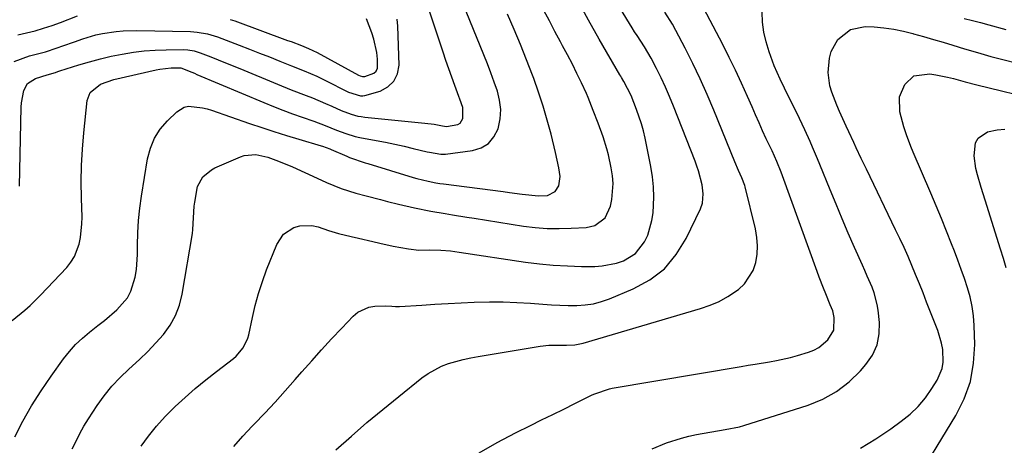
# Model space of a CAD drawing. Units: inches. Extents: x 1895343 to 1900731, y 458985 to 464306.
# Drawn here: x 1900008 to 1900303, y 461809 to 461936 of the extents above; entities that cross this region are included whole.
import ezdxf

# ---------------------------------------------------------------- set-up
doc = ezdxf.new("R2010")
doc.units = ezdxf.units.IN
doc.header["$MEASUREMENT"] = 0
doc.layers.add('7', color=7, linetype='Continuous')
doc.layers.add('8', color=7, linetype='Continuous')

msp = doc.modelspace()

# ---------------------------------------------------------------- linework, layer by layer
at = {"layer": '7', "color": 18}
for points in [[(1900008.29, 461886.47, 1858), (1900008.79, 461910.15, 1858), (1900008.87, 461911.41, 1858), (1900009.58, 461915.09, 1858), (1900010.67, 461917.18, 1858), (1900013.13, 461918.71, 1858), (1900016.6, 461919.78, 1858), (1900019.12, 461920.57, 1858), (1900019.75, 461920.78, 1858), (1900020.38, 461920.98, 1858), (1900026.07, 461922.79, 1858), (1900029.27, 461923.75, 1858), (1900032.5, 461924.62, 1858), (1900035.75, 461925.37, 1858), (1900039.03, 461926.04, 1858), (1900042.39, 461926.57, 1858), (1900045.64, 461926.97, 1858), (1900048.9, 461927.19, 1858), (1900052.17, 461927.31, 1858), (1900057.46, 461927.36, 1858), (1900058.72, 461927.31, 1858), (1900060.59, 461926.99, 1858), (1900061.8, 461926.63, 1858), (1900062.4, 461926.42, 1858), (1900065.57, 461925.18, 1858), (1900067.74, 461924.32, 1858), (1900069.92, 461923.45, 1858), (1900074.25, 461921.68, 1858), (1900085.51, 461917.02, 1858), (1900089.63, 461915.36, 1858), (1900094.05, 461913.65, 1858), (1900095.99, 461912.9, 1858), (1900099.83, 461911.29, 1858), (1900101.73, 461910.43, 1858), (1900104.56, 461909.14, 1858), (1900107.51, 461908.03, 1858), (1900109.54, 461907.49, 1858), (1900110.57, 461907.3, 1858), (1900111.61, 461907.17, 1858), (1900129.59, 461905.36, 1858), (1900132.31, 461905.01, 1858), (1900134.82, 461904.57, 1858), (1900136.04, 461904.4, 1858), (1900139.46, 461904.99, 1858), (1900140.12, 461905.38, 1858), (1900140.98, 461906.71, 1858), (1900140.92, 461910.09, 1858), (1900140.05, 461912.55, 1858), (1900139.75, 461913.36, 1858), (1900138.51, 461916.66, 1858), (1900137.61, 461919.12, 1858), (1900136.72, 461921.6, 1858), (1900135.86, 461924.08, 1858), (1900135.02, 461926.58, 1858), (1900128.47, 461946.48, 1858)], [(1900044.68, 461808.61, 1866), (1900046.93, 461811.69, 1866), (1900049.32, 461814.67, 1866), (1900051.88, 461817.49, 1866), (1900054.89, 461820.5, 1866), (1900057.87, 461823.23, 1866), (1900060.91, 461825.9, 1866), (1900064.03, 461828.47, 1866), (1900067.2, 461830.98, 1866), (1900072.31, 461834.89, 1866), (1900073.14, 461835.59, 1866), (1900075.27, 461838.04, 1866), (1900076.66, 461840.94, 1866), (1900076.94, 461841.99, 1866), (1900078, 461847.15, 1866), (1900078.84, 461850.78, 1866), (1900079.81, 461854.37, 1866), (1900080.96, 461857.9, 1866), (1900082.24, 461861.4, 1866), (1900085.25, 461869.02, 1866), (1900087.27, 461872.09, 1866), (1900090.42, 461874.14, 1866), (1900092.21, 461874.63, 1866), (1900095.81, 461874.73, 1866), (1900097.63, 461874.32, 1866), (1900100.78, 461873.26, 1866), (1900103.7, 461872.3, 1866), (1900107.52, 461871.45, 1866), (1900109.68, 461870.97, 1866), (1900113.99, 461869.97, 1866), (1900116.14, 461869.45, 1866), (1900120.07, 461868.51, 1866), (1900124.69, 461867.68, 1866), (1900127.8, 461867.36, 1866), (1900131.07, 461867.39, 1866), (1900134.34, 461867.34, 1866), (1900137.28, 461867.11, 1866), (1900139.82, 461866.78, 1866), (1900159.66, 461863.78, 1866), (1900163.83, 461863.24, 1866), (1900168, 461862.82, 1866), (1900172.2, 461862.59, 1866), (1900176.4, 461862.48, 1866), (1900180.37, 461862.47, 1866), (1900182.57, 461862.59, 1866), (1900186.86, 461863.4, 1866), (1900188.96, 461864.1, 1866), (1900192.57, 461866.32, 1866), (1900195.27, 461869.8, 1866), (1900196.23, 461871.87, 1866), (1900197.5, 461876.2, 1866), (1900197.82, 461878.46, 1866), (1900198.06, 461883.17, 1866), (1900197.99, 461886.26, 1866), (1900197.67, 461889.33, 1866), (1900197.17, 461892.39, 1866), (1900195.43, 461900.82, 1866), (1900194.93, 461903.01, 1866), (1900194.35, 461905.18, 1866), (1900192.93, 461909.45, 1866), (1900191.28, 461913.64, 1866), (1900189.14, 461917.82, 1866), (1900188.4, 461919.01, 1866), (1900188.15, 461919.41, 1866), (1900187.92, 461919.82, 1866), (1900181.7, 461930.52, 1866), (1900178.51, 461936.16, 1866), (1900175.42, 461941.85, 1866)], [(1900145.86, 461806.69, 1872), (1900151.23, 461809.74, 1872), (1900156.7, 461812.63, 1872), (1900161.18, 461814.85, 1872), (1900164.49, 461816.49, 1872), (1900167.81, 461818.13, 1872), (1900171.12, 461819.77, 1872), (1900174.44, 461821.41, 1872), (1900179.66, 461823.98, 1872), (1900180.38, 461824.32, 1872), (1900184.85, 461825.82, 1872), (1900185.63, 461825.97, 1872), (1900224.15, 461832.51, 1872), (1900226.27, 461832.86, 1872), (1900228.39, 461833.21, 1872), (1900232.63, 461833.88, 1872), (1900234.75, 461834.25, 1872), (1900238.93, 461835.19, 1872), (1900241, 461835.77, 1872), (1900244.3, 461836.76, 1872), (1900245.94, 461837.41, 1872), (1900247.46, 461838.22, 1872), (1900250.1, 461840.49, 1872), (1900251.94, 461843.36, 1872), (1900252.05, 461847.18, 1872), (1900251.61, 461849.12, 1872), (1900250.86, 461850.96, 1872), (1900249.49, 461854.27, 1872), (1900248.82, 461855.93, 1872), (1900247.54, 461859.26, 1872), (1900246.92, 461860.94, 1872), (1900236.52, 461889.62, 1872), (1900236.12, 461890.69, 1872), (1900234.83, 461893.89, 1872), (1900233.43, 461897.03, 1872), (1900232.95, 461898.08, 1872), (1900231.71, 461900.71, 1872), (1900230.62, 461903.07, 1872), (1900229.54, 461905.43, 1872), (1900228.48, 461907.81, 1872), (1900227.44, 461910.2, 1872), (1900226.09, 461913.34, 1872), (1900224.34, 461917.28, 1872), (1900222.53, 461921.19, 1872), (1900220.63, 461925.06, 1872), (1900218.67, 461928.9, 1872), (1900212.02, 461941.54, 1872)], [(1900024.08, 461807.87, 1864), (1900025.22, 461810.15, 1864), (1900026.39, 461812.4, 1864), (1900027.61, 461814.63, 1864), (1900028.91, 461816.81, 1864), (1900031.5, 461820.81, 1864), (1900033.62, 461823.76, 1864), (1900035.89, 461826.59, 1864), (1900038.38, 461829.22, 1864), (1900041.02, 461831.73, 1864), (1900044.23, 461834.64, 1864), (1900046.7, 461837.04, 1864), (1900049.08, 461839.54, 1864), (1900051.38, 461842.11, 1864), (1900053.37, 461844.85, 1864), (1900055.02, 461847.75, 1864), (1900056.18, 461850.89, 1864), (1900057.01, 461854.17, 1864), (1900060.02, 461872.3, 1864), (1900060.18, 461873.48, 1864), (1900060.37, 461877.01, 1864), (1900060.56, 461880.55, 1864), (1900060.72, 461881.73, 1864), (1900061.56, 461886.36, 1864), (1900063.15, 461889.28, 1864), (1900065.75, 461891.43, 1864), (1900066.75, 461891.96, 1864), (1900074.39, 461895.31, 1864), (1900075.52, 461895.69, 1864), (1900079.03, 461895.93, 1864), (1900082.58, 461895.13, 1864), (1900085.78, 461894.02, 1864), (1900090.03, 461892.24, 1864), (1900097.37, 461888.86, 1864), (1900100.2, 461887.58, 1864), (1900104.51, 461885.8, 1864), (1900108.94, 461884.38, 1864), (1900112.02, 461883.58, 1864), (1900116.3, 461882.47, 1864), (1900118.44, 461881.92, 1864), (1900121.65, 461881.1, 1864), (1900126.5, 461879.97, 1864), (1900131.39, 461879.01, 1864), (1900135.69, 461878.28, 1864), (1900137.84, 461877.93, 1864), (1900142.15, 461877.24, 1864), (1900144.3, 461876.9, 1864), (1900159.05, 461874.56, 1864), (1900162.61, 461874.12, 1864), (1900166.19, 461873.83, 1864), (1900169.77, 461873.78, 1864), (1900173.36, 461873.88, 1864), (1900177.86, 461874.16, 1864), (1900180.38, 461874.73, 1864), (1900183.5, 461877.02, 1864), (1900185.13, 461880.47, 1864), (1900185.51, 461882.54, 1864), (1900185.89, 461887.26, 1864), (1900185.7, 461889.61, 1864), (1900185.33, 461891.95, 1864), (1900184.47, 461895.87, 1864), (1900184.01, 461897.71, 1864), (1900182.91, 461901.31, 1864), (1900181.38, 461905.32, 1864), (1900179.95, 461909.17, 1864), (1900178.44, 461912.99, 1864), (1900177.88, 461914.24, 1864), (1900176.41, 461917.42, 1864), (1900175.07, 461920.23, 1864), (1900173.7, 461923.03, 1864), (1900172.26, 461925.8, 1864), (1900170.79, 461928.55, 1864), (1900170.15, 461929.73, 1864), (1900168.47, 461932.83, 1864), (1900166.81, 461935.95, 1864), (1900165.19, 461939.08, 1864)], [(1900072.42, 461808.55, 1868), (1900075.15, 461811.6, 1868), (1900077.96, 461814.59, 1868), (1900078.55, 461815.21, 1868), (1900081.68, 461818.49, 1868), (1900084.76, 461821.81, 1868), (1900087.8, 461825.18, 1868), (1900090.79, 461828.58, 1868), (1900092.82, 461830.91, 1868), (1900095.74, 461834.23, 1868), (1900098.68, 461837.52, 1868), (1900101.68, 461840.77, 1868), (1900104.7, 461843.99, 1868), (1900108.13, 461847.59, 1868), (1900109.56, 461848.77, 1868), (1900112.82, 461850.26, 1868), (1900114.65, 461850.56, 1868), (1900117.92, 461850.69, 1868), (1900119.67, 461850.56, 1868), (1900120.83, 461850.44, 1868), (1900121.42, 461850.44, 1868), (1900122, 461850.46, 1868), (1900128.67, 461850.9, 1868), (1900132.59, 461851.14, 1868), (1900136.51, 461851.36, 1868), (1900140.44, 461851.56, 1868), (1900144.36, 461851.73, 1868), (1900148.87, 461851.84, 1868), (1900152.98, 461851.83, 1868), (1900157.1, 461851.68, 1868), (1900161.21, 461851.42, 1868), (1900164.88, 461851.12, 1868), (1900167.41, 461850.94, 1868), (1900169.95, 461850.82, 1868), (1900172.49, 461850.77, 1868), (1900175.03, 461850.77, 1868), (1900177.54, 461850.94, 1868), (1900180.02, 461851.3, 1868), (1900182.43, 461851.95, 1868), (1900184.81, 461852.78, 1868), (1900191.89, 461855.72, 1868), (1900196.83, 461858.46, 1868), (1900201.22, 461861.78, 1868), (1900204.77, 461865.99, 1868), (1900207.76, 461870.79, 1868), (1900212.01, 461879.68, 1868), (1900212.62, 461881.41, 1868), (1900212.83, 461884.17, 1868), (1900212.48, 461886.94, 1868), (1900211.43, 461891.06, 1868), (1900210.95, 461892.52, 1868), (1900210.42, 461893.96, 1868), (1900203.96, 461910.43, 1868), (1900202.79, 461913.29, 1868), (1900201.56, 461916.12, 1868), (1900200.25, 461918.91, 1868), (1900198.87, 461921.67, 1868), (1900197.27, 461924.78, 1868), (1900195.26, 461928.25, 1868), (1900193.04, 461931.59, 1868), (1900192.32, 461932.72, 1868), (1900191.6, 461933.85, 1868), (1900188.05, 461939.57, 1868)], [(1900197.54, 461807.89, 1874), (1900201.86, 461809.67, 1874), (1900206.31, 461811.08, 1874), (1900208.58, 461811.64, 1874), (1900210.87, 461812.12, 1874), (1900219.36, 461813.67, 1874), (1900223.65, 461814.48, 1874), (1900225.04, 461814.87, 1874), (1900244.21, 461820.94, 1874), (1900248.62, 461822.75, 1874), (1900252.75, 461824.99, 1874), (1900256.46, 461827.88, 1874), (1900259.89, 461831.2, 1874), (1900261.53, 461833.07, 1874), (1900263.46, 461835.94, 1874), (1900264.85, 461838.98, 1874), (1900265.46, 461842.26, 1874), (1900265.54, 461845.72, 1874), (1900265.16, 461849.33, 1874), (1900264.89, 461851.1, 1874), (1900263.98, 461854.56, 1874), (1900263.35, 461856.24, 1874), (1900261.91, 461859.56, 1874), (1900261.18, 461861.21, 1874), (1900260.45, 461862.86, 1874), (1900258.11, 461868.13, 1874), (1900256.23, 461872.42, 1874), (1900254.37, 461876.73, 1874), (1900252.57, 461881.06, 1874), (1900250.8, 461885.4, 1874), (1900247.76, 461892.94, 1874), (1900247.05, 461894.69, 1874), (1900245.58, 461898.17, 1874), (1900244.82, 461899.9, 1874), (1900243.26, 461903.34, 1874), (1900241.62, 461906.75, 1874), (1900237.14, 461915.81, 1874), (1900235.85, 461918.48, 1874), (1900234.02, 461922.52, 1874), (1900232.54, 461926.7, 1874), (1900231.65, 461929.7, 1874), (1900230.97, 461932.63, 1874), (1900230.55, 461935.58, 1874), (1900230.49, 461938.57, 1874)], [(1900006.73, 461923.85, 1856), (1900011.34, 461925.48, 1856), (1900016.08, 461926.75, 1856), (1900019.55, 461927.89, 1856), (1900021.28, 461928.51, 1856), (1900024.73, 461929.73, 1856), (1900027.23, 461930.61, 1856), (1900031.17, 461931.78, 1856), (1900033.18, 461932.22, 1856), (1900037.26, 461932.82, 1856), (1900039.31, 461933, 1856), (1900043.42, 461933.08, 1856), (1900059.44, 461932.77, 1856), (1900061.51, 461932.64, 1856), (1900064.58, 461932.1, 1856), (1900067.56, 461931.19, 1856), (1900074.06, 461928.71, 1856), (1900077.1, 461927.54, 1856), (1900080.12, 461926.36, 1856), (1900083.15, 461925.17, 1856), (1900086.16, 461923.96, 1856), (1900089.66, 461922.55, 1856), (1900093.45, 461921.01, 1856), (1900097.21, 461919.39, 1856), (1900098.44, 461918.81, 1856), (1900099.67, 461918.21, 1856), (1900106.7, 461914.67, 1856), (1900110.34, 461913.49, 1856), (1900110.97, 461913.53, 1856), (1900111.59, 461913.65, 1856), (1900116.18, 461914.97, 1856), (1900118.53, 461916.23, 1856), (1900120.34, 461917.88, 1856), (1900121.36, 461920.11, 1856), (1900121.84, 461922.72, 1856), (1900121.48, 461934.42, 1856), (1900121.32, 461936.48, 1856)], [(1900006.89, 461811.4, 1862), (1900009.34, 461816.1, 1862), (1900011.94, 461820.72, 1862), (1900014.78, 461825.19, 1862), (1900017.76, 461829.58, 1862), (1900021.5, 461834.79, 1862), (1900023.24, 461836.99, 1862), (1900025.09, 461839.08, 1862), (1900027.13, 461841, 1862), (1900029.28, 461842.8, 1862), (1900031.79, 461844.74, 1862), (1900033.71, 461846.28, 1862), (1900037.47, 461849.46, 1862), (1900040.62, 461853.06, 1862), (1900041.62, 461855.01, 1862), (1900042.94, 461859.29, 1862), (1900043.34, 461861.51, 1862), (1900043.65, 461866.02, 1862), (1900043.64, 461868.85, 1862), (1900043.72, 461872.53, 1862), (1900043.92, 461876.2, 1862), (1900044.3, 461879.86, 1862), (1900044.8, 461883.51, 1862), (1900046.61, 461894.68, 1862), (1900047.46, 461897.86, 1862), (1900048.67, 461900.84, 1862), (1900050.43, 461903.54, 1862), (1900052.56, 461906.05, 1862), (1900055.37, 461908.77, 1862), (1900057.62, 461910.15, 1862), (1900058.9, 461910.4, 1862), (1900063.05, 461909.98, 1862), (1900064.42, 461909.62, 1862), (1900065.78, 461909.2, 1862), (1900077.08, 461905.29, 1862), (1900080.76, 461904.04, 1862), (1900084.44, 461902.84, 1862), (1900088.15, 461901.69, 1862), (1900091.86, 461900.57, 1862), (1900098.55, 461898.61, 1862), (1900098.93, 461898.5, 1862), (1900100.05, 461898.11, 1862), (1900101.16, 461897.66, 1862), (1900101.52, 461897.51, 1862), (1900106.24, 461895.44, 1862), (1900107.01, 461895.12, 1862), (1900111.7, 461893.5, 1862), (1900112.49, 461893.26, 1862), (1900126.04, 461889.13, 1862), (1900127.17, 461888.8, 1862), (1900130.58, 461887.96, 1862), (1900132.88, 461887.52, 1862), (1900134.04, 461887.33, 1862), (1900135.2, 461887.17, 1862), (1900152.95, 461884.88, 1862), (1900154.88, 461884.64, 1862), (1900158.73, 461884.14, 1862), (1900163.61, 461883.56, 1862), (1900166.3, 461883.69, 1862), (1900168.51, 461884.85, 1862), (1900169.62, 461886.57, 1862), (1900170, 461889.41, 1862), (1900169.61, 461892.02, 1862), (1900168.67, 461896.58, 1862), (1900167.32, 461902.05, 1862), (1900166.2, 461906.27, 1862), (1900164.98, 461910.46, 1862), (1900163.61, 461914.6, 1862), (1900162.15, 461918.72, 1862), (1900161.77, 461919.74, 1862), (1900160, 461924.33, 1862), (1900158.18, 461928.9, 1862), (1900156.28, 461933.43, 1862), (1900154.32, 461937.95, 1862)], [(1900007.78, 461931.79, 1854), (1900010.39, 461932.37, 1854), (1900012.98, 461933.03, 1854), (1900015.54, 461933.76, 1854), (1900018.08, 461934.61, 1854), (1900020.58, 461935.53, 1854), (1900025.68, 461937.52, 1854)], [(1900071.35, 461936.44, 1854), (1900072.72, 461935.97, 1854), (1900088.49, 461930.15, 1854), (1900089.54, 461929.76, 1854), (1900092.68, 461928.56, 1854), (1900094.76, 461927.74, 1854), (1900097.31, 461926.51, 1854), (1900109.77, 461919.72, 1854), (1900110.22, 461919.5, 1854), (1900110.92, 461919.28, 1854), (1900111.64, 461919.31, 1854), (1900114.3, 461920.31, 1854), (1900114.99, 461920.94, 1854), (1900115.36, 461921.79, 1854), (1900115.43, 461924.53, 1854), (1900115.22, 461926.54, 1854), (1900114.35, 461930.46, 1854), (1900113.7, 461932.37, 1854), (1900112.16, 461936.56, 1854)], [(1900290.91, 461936.72, 1874), (1900293.37, 461936.11, 1874), (1900295.81, 461935.47, 1874), (1900298.25, 461934.81, 1874), (1900303.35, 461933.38, 1874)], [(1900259.92, 461808.09, 1876), (1900264.48, 461810.86, 1876), (1900268.93, 461813.83, 1876), (1900272.08, 461816.1, 1876), (1900274.72, 461818.24, 1876), (1900277.16, 461820.56, 1876), (1900279.3, 461823.15, 1876), (1900281.26, 461825.92, 1876), (1900282.8, 461828.4, 1876), (1900284.29, 461831.89, 1876), (1900284.59, 461833.75, 1876), (1900284.47, 461837.6, 1876), (1900284.15, 461839.52, 1876), (1900283.03, 461843.24, 1876), (1900279.68, 461851.81, 1876), (1900278.6, 461854.55, 1876), (1900277.51, 461857.28, 1876), (1900276.39, 461860.01, 1876), (1900275.26, 461862.73, 1876), (1900274.1, 461865.43, 1876), (1900272.91, 461868.13, 1876), (1900271.68, 461870.8, 1876), (1900270.41, 461873.46, 1876), (1900261.66, 461891.56, 1876), (1900260.89, 461893.16, 1876), (1900260.13, 461894.76, 1876), (1900258.63, 461897.98, 1876), (1900257.88, 461899.59, 1876), (1900256.38, 461902.8, 1876), (1900255.63, 461904.41, 1876), (1900253.58, 461908.88, 1876), (1900252.77, 461910.77, 1876), (1900251.27, 461914.61, 1876), (1900250.71, 461916.56, 1876), (1900250.24, 461920.54, 1876), (1900250.59, 461924.77, 1876), (1900251.09, 461926.83, 1876), (1900253.09, 461930.36, 1876), (1900256.86, 461933.38, 1876), (1900261.31, 461934.33, 1876), (1900263.99, 461934.16, 1876), (1900266.92, 461933.88, 1876), (1900269.83, 461933.47, 1876), (1900272.72, 461932.89, 1876), (1900275.58, 461932.18, 1876), (1900275.79, 461932.12, 1876), (1900278.74, 461931.28, 1876), (1900281.69, 461930.43, 1876), (1900284.62, 461929.56, 1876), (1900287.56, 461928.67, 1876), (1900290.97, 461927.63, 1876), (1900294.9, 461926.47, 1876), (1900298.85, 461925.36, 1876), (1900302.82, 461924.32, 1876), (1900306.8, 461923.34, 1876)], [(1900275.57, 461796.64, 1878), (1900288.39, 461817.81, 1878), (1900290.87, 461822.85, 1878), (1900292.75, 461828.05, 1878), (1900293.7, 461833.5, 1878), (1900294.05, 461839.11, 1878), (1900293.9, 461844.77, 1878), (1900293.7, 461847.65, 1878), (1900293.33, 461850.5, 1878), (1900292.71, 461853.31, 1878), (1900291.92, 461856.09, 1878), (1900290.98, 461858.83, 1878), (1900290.01, 461861.57, 1878), (1900289.02, 461864.3, 1878), (1900287.99, 461867.02, 1878), (1900287.14, 461869.24, 1878), (1900285.64, 461873.05, 1878), (1900284.12, 461876.85, 1878), (1900282.55, 461880.63, 1878), (1900280.95, 461884.4, 1878), (1900275.65, 461896.69, 1878), (1900274.93, 461898.41, 1878), (1900273.62, 461901.88, 1878), (1900272.82, 461904.23, 1878), (1900271.69, 461908.71, 1878), (1900271.53, 461913.2, 1878), (1900273.17, 461916.95, 1878), (1900275.88, 461919.49, 1878), (1900280.59, 461920.08, 1878), (1900282.38, 461919.85, 1878), (1900285.92, 461919.17, 1878), (1900287.67, 461918.72, 1878), (1900291.16, 461917.74, 1878), (1900294.66, 461916.84, 1878), (1900313.49, 461912.2, 1878)]]:
    msp.add_polyline3d(points, dxfattribs=at)
at = {"layer": '8', "color": 18}
for points in [[(1900006.14, 461846.24, 1860), (1900009.88, 461849.33, 1860), (1900011.51, 461850.78, 1860), (1900014.62, 461853.85, 1860), (1900022.46, 461862.18, 1860), (1900023.71, 461863.75, 1860), (1900024.78, 461865.41, 1860), (1900026.2, 461869.14, 1860), (1900026.59, 461871.13, 1860), (1900027, 461875.17, 1860), (1900027.02, 461877.2, 1860), (1900026.84, 461882.9, 1860), (1900026.79, 461887.79, 1860), (1900026.87, 461892.67, 1860), (1900027.15, 461897.55, 1860), (1900027.56, 461902.42, 1860), (1900028.57, 461912.1, 1860), (1900029.43, 461914.55, 1860), (1900032.55, 461917, 1860), (1900036.51, 461918.4, 1860), (1900049.22, 461921.3, 1860), (1900050.33, 461921.52, 1860), (1900053.68, 461921.9, 1860), (1900056.6, 461921.87, 1860), (1900059.88, 461920.6, 1860), (1900060.65, 461920.28, 1860), (1900061.41, 461919.96, 1860), (1900081.42, 461911.5, 1860), (1900084.25, 461910.34, 1860), (1900087.09, 461909.22, 1860), (1900089.96, 461908.16, 1860), (1900092.84, 461907.14, 1860), (1900096.32, 461905.96, 1860), (1900099.76, 461904.69, 1860), (1900103.17, 461903.3, 1860), (1900105.91, 461902.28, 1860), (1900108.7, 461901.41, 1860), (1900110.12, 461901.07, 1860), (1900114.97, 461900.15, 1860), (1900117.77, 461899.62, 1860), (1900120.56, 461899.06, 1860), (1900123.34, 461898.45, 1860), (1900126.11, 461897.81, 1860), (1900130.31, 461896.81, 1860), (1900130.98, 461896.66, 1860), (1900134.36, 461896.04, 1860), (1900135.04, 461896.04, 1860), (1900135.72, 461896.1, 1860), (1900143.81, 461897.15, 1860), (1900146.4, 461897.99, 1860), (1900148.61, 461899.29, 1860), (1900150.23, 461901.27, 1860), (1900151.46, 461903.7, 1860), (1900152.06, 461906.69, 1860), (1900152.26, 461909.45, 1860), (1900151.94, 461912.2, 1860), (1900151.28, 461914.94, 1860), (1900150.32, 461917.67, 1860), (1900149.33, 461920.39, 1860), (1900148.3, 461923.09, 1860), (1900147.23, 461925.77, 1860), (1900138.8, 461946.49, 1860)], [(1900102.97, 461807.59, 1870), (1900107.58, 461811.67, 1870), (1900112.23, 461815.69, 1870), (1900116.96, 461819.63, 1870), (1900121.74, 461823.52, 1870), (1900128.71, 461829.09, 1870), (1900130.56, 461830.41, 1870), (1900134.53, 461832.56, 1870), (1900136.65, 461833.38, 1870), (1900141.06, 461834.63, 1870), (1900143.29, 461835.12, 1870), (1900145.54, 461835.54, 1870), (1900164.07, 461838.54, 1870), (1900166.67, 461838.85, 1870), (1900169.28, 461838.92, 1870), (1900171.91, 461838.9, 1870), (1900174.45, 461838.97, 1870), (1900176.94, 461839.44, 1870), (1900212.07, 461849.83, 1870), (1900214.88, 461850.82, 1870), (1900217.59, 461852, 1870), (1900220.17, 461853.45, 1870), (1900223.35, 461855.58, 1870), (1900225.18, 461857.26, 1870), (1900227.8, 461861.29, 1870), (1900228.59, 461863.65, 1870), (1900228.95, 461866.16, 1870), (1900229.09, 461868.67, 1870), (1900228.89, 461871.17, 1870), (1900228.46, 461873.67, 1870), (1900225.38, 461886.34, 1870), (1900225.27, 461886.73, 1870), (1900224.38, 461889, 1870), (1900223.4, 461891.19, 1870), (1900222.3, 461893.76, 1870), (1900216, 461909.22, 1870), (1900214.01, 461913.93, 1870), (1900211.92, 461918.61, 1870), (1900209.71, 461923.23, 1870), (1900207.41, 461927.81, 1870), (1900204.67, 461933.09, 1870), (1900203.63, 461934.96, 1870), (1900201.35, 461938.59, 1870)], [(1900303.47, 461862.07, 1880), (1900302.64, 461864.87, 1880), (1900301.77, 461867.66, 1880), (1900297.19, 461882.28, 1880), (1900296.02, 461886.06, 1880), (1900294.87, 461889.84, 1880), (1900294.4, 461891.75, 1880), (1900293.9, 461895.62, 1880), (1900294.28, 461899.43, 1880), (1900295.04, 461900.9, 1880), (1900297.91, 461902.75, 1880), (1900300.78, 461903.33, 1880), (1900303.06, 461903.55, 1880)]]:
    msp.add_polyline3d(points, dxfattribs=at)

doc.saveas('drawing.dxf')
